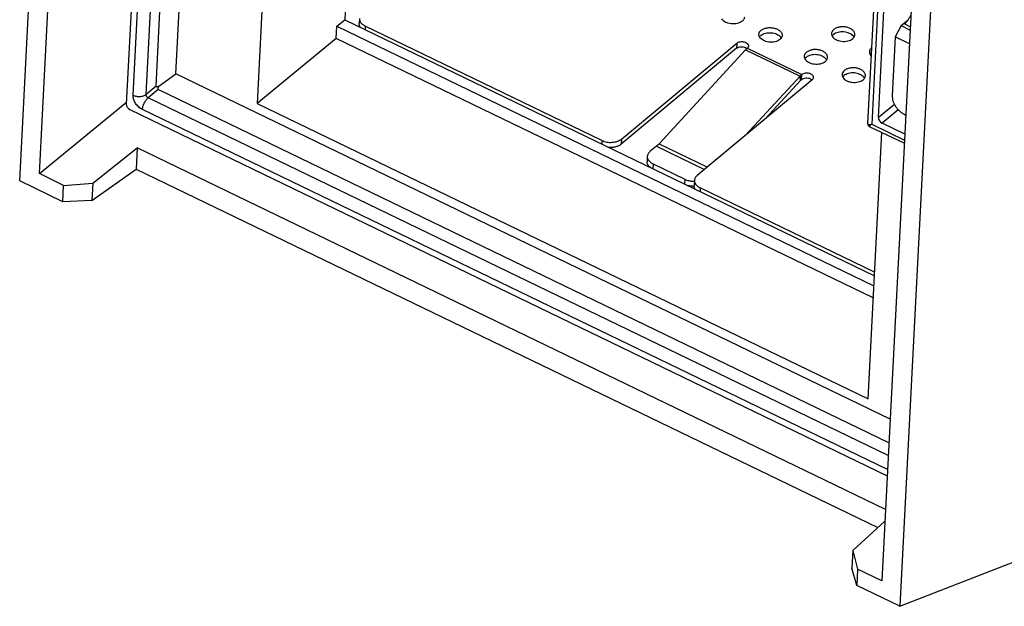
# Model space of a CAD drawing. Units: inches. Extents: x 0 to 34, y 0 to 22.
# Drawn here: x 1.6 to 3.7, y 13 to 14.2 of the extents above; entities that cross this region are included whole.
import ezdxf

# ---------------------------------------------------------------- set-up
doc = ezdxf.new("R2010")
doc.units = ezdxf.units.IN
doc.header["$LTSCALE"] = 1.87
doc.header["$MEASUREMENT"] = 0
doc.layers.get('0').update_dxf_attribs({"linetype": 'CONTINUOUS'})
for name, color, linetype in [('3_ALL_AXES', 7, 'CONTINUOUS'), ('7_ALL_ROUNDS', 7, 'CONTINUOUS'), ('9_ALL_CHAMFERS', 7, 'CONTINUOUS')]:
    doc.layers.add(name, color=color, linetype=linetype)

msp = doc.modelspace()

# ---------------------------------------------------------------- linework, layer by layer
at = {"color": 7, "linetype": 'CONTINUOUS'}
for p, q in [((1.62754, 13.86065), (1.75276, 16.28252)), ((1.66984, 13.87608), (1.79144, 16.22798)), ((2.23883, 16.01185), (2.13618, 14.02642)), ((3.59542, 15.35649), (3.47383, 13.00459)), ((3.63772, 15.37192), (3.5125, 12.95005)), ((1.96186, 14.08982), (1.99238, 14.68014)), ((3.45949, 14.29147), (3.44356, 13.98339)), ((2.32494, 14.22217), (2.32407, 14.20536)), ((2.3068, 14.19153), (2.32407, 14.20536)), ((2.32407, 14.20536), (3.45824, 13.65745)), ((3.51513, 14.19297), (3.50287, 14.16882)), ((3.51513, 14.19297), (3.53478, 14.18348)), ((2.30547, 14.1657), (2.3068, 14.19153)), ((2.3068, 14.19153), (3.45712, 13.63582)), ((2.30547, 14.1657), (2.13618, 14.02642)), ((3.45579, 13.60999), (2.30547, 14.1657)), ((3.50287, 14.16882), (3.49633, 14.04232)), ((3.53326, 14.15413), (3.50287, 14.16882)), ((3.18238, 14.14112), (2.99706, 13.94026)), ((3.49172, 13.35076), (1.96186, 14.08982)), ((3.30108, 14.08691), (3.29898, 14.08479)), ((3.29898, 14.08479), (3.1823, 13.95833)), ((1.66984, 13.87608), (1.85597, 14.02922)), ((2.13618, 14.02642), (3.44464, 13.39431)), ((3.52196, 14.00327), (3.52537, 14.00162)), ((3.44464, 13.39431), (3.47411, 13.96433)), ((3.44724, 13.97731), (3.52224, 13.94107)), ((1.78388, 13.85593), (1.87938, 13.93163)), ((1.87938, 13.93163), (1.877, 13.88574)), ((3.48173, 13.15755), (1.87938, 13.93163)), ((1.78194, 13.81851), (1.877, 13.88574)), ((1.877, 13.88574), (3.46528, 13.11846)), ((1.72166, 13.85104), (1.78388, 13.85593)), ((1.78388, 13.85593), (1.78194, 13.81851)), ((1.78194, 13.81851), (1.71985, 13.81606)), ((3.41204, 13.06937), (3.48044, 13.13243)), ((3.5125, 12.95005), (3.91414, 13.10646)), ((3.41204, 13.06937), (3.41011, 13.03196)), ((3.41204, 13.06937), (3.42201, 13.02962)), ((3.4202, 12.99464), (3.41011, 13.03196))]:
    msp.add_line(p, q, dxfattribs=at)
at = {"color": 9, "linetype": 'CONTINUOUS'}
for p, q in [((1.87045, 14.04385), (1.90481, 14.70845)), ((1.89814, 14.0456), (1.93245, 14.70909)), ((3.4681, 14.28732), (3.4523, 13.98168)), ((3.16318, 14.15539), (3.16262, 14.14446)), ((3.18238, 14.14112), (3.29898, 14.08479)), ((3.18585, 14.14444), (3.30245, 14.08811)), ((3.30116, 14.07654), (3.30108, 14.08691)), ((3.30188, 14.07718), (3.30245, 14.08811)), ((3.30003, 14.07541), (3.29898, 14.08479)), ((1.91953, 14.0632), (1.89814, 14.0456)), ((1.92414, 14.05616), (1.90276, 14.03857)), ((3.4877, 13.2729), (1.90276, 14.03857)), ((3.48613, 13.24252), (1.89044, 14.01338)), ((3.4523, 13.98168), (3.44887, 13.97881)), ((3.4523, 13.98168), (3.52259, 13.94772)), ((3.44887, 13.97881), (3.44714, 13.97736)), ((2.99706, 13.94026), (3.10051, 13.89029)), ((2.99128, 13.93473), (3.09418, 13.88502))]:
    msp.add_line(p, q, dxfattribs=at)
at = {"color": 3, "linetype": 'CONTINUOUS'}
for p, q in [((3.18215, 14.1458), (3.1847, 14.14423)), ((3.30003, 14.07541), (3.22409, 13.9931))]:
    msp.add_line(p, q, dxfattribs=at)
at = {"color": 7, "linetype": 'CONTINUOUS'}
msp.add_lwpolyline([(3.44356, 13.98339), (3.444, 13.98073), (3.44603, 13.97803), (3.44714, 13.97736)], dxfattribs=at)
for centre, radius, start, end in [((3.21253, 14.11333), 0.041, 135.20422, 137.32821), ((3.20968, 14.11617), 0.03698, 132.94929, 135.2252), ((3.20782, 14.11817), 0.03425, 131.65831, 132.9454), ((3.20599, 14.12023), 0.03149, 129.76798, 131.67306), ((3.3237, 14.06262), 0.03319, 129.82239, 132.95829)]:
    msp.add_arc(centre, radius, start, end, dxfattribs=at)
at = {"color": 3, "linetype": 'CONTINUOUS'}
for centre, radius, start, end in [((3.31623, 14.06047), 0.02204, 135.21251, 137.31992), ((3.31471, 14.06198), 0.01989, 132.95909, 135.2154), ((3.31292, 14.06392), 0.01725, 129.78174, 132.99893)]:
    msp.add_arc(centre, radius, start, end, dxfattribs=at)
at = {"color": 7, "linetype": 'CONTINUOUS'}
for points, knots in [([(3.16318, 14.15539), (3.16411, 14.15617), (3.16641, 14.15746), (3.17035, 14.15853), (3.17468, 14.15878), (3.17899, 14.1582), (3.18289, 14.15683), (3.18559, 14.15505), (3.18716, 14.15334), (3.18797, 14.15201), (3.18845, 14.15061), (3.18852, 14.14965), (3.1885, 14.14919)], [0, 0, 0, 0, 0.1194709, 0.2544831, 0.3985132, 0.5431923, 0.6798102, 0.8016398, 0.856234, 0.9068323, 0.9542907, 1, 1, 1, 1]), ([(3.1885, 14.14919), (3.18848, 14.14876), (3.18832, 14.14788), (3.18758, 14.14616), (3.1866, 14.14506), (3.18585, 14.14444)], [0, 0, 0, 0, 0.2330991, 0.4743379, 1, 1, 1, 1]), ([(3.32776, 14.08191), (3.32779, 14.08238), (3.32771, 14.08333), (3.32724, 14.08473), (3.32642, 14.08606), (3.32486, 14.08778), (3.32215, 14.08955), (3.31826, 14.09092), (3.31394, 14.09151), (3.30961, 14.09125), (3.30567, 14.09018), (3.30338, 14.08889), (3.30245, 14.08811)], [0, 0, 0, 0, 0.0457093, 0.0931677, 0.143766, 0.1983602, 0.3201898, 0.4568077, 0.6014868, 0.7455169, 0.8805291, 1, 1, 1, 1]), ([(3.32512, 14.07716), (3.32587, 14.07778), (3.32685, 14.07888), (3.32759, 14.0806), (3.32774, 14.08148), (3.32776, 14.08191)], [0, 0, 0, 0, 0.5256621, 0.7669009, 1, 1, 1, 1]), ([(3.49633, 14.04232), (3.49624, 14.04054), (3.49644, 14.03682), (3.49776, 14.03121), (3.50004, 14.02553), (3.50319, 14.01999), (3.50709, 14.01481), (3.51161, 14.01017), (3.51656, 14.00625), (3.52014, 14.00415), (3.52196, 14.00327)], [0, 0, 0, 0, 0.1086935, 0.226272, 0.3513121, 0.4816586, 0.6145968, 0.7471766, 0.8765349, 1, 1, 1, 1]), ([(2.99706, 13.94026), (2.99659, 13.93975), (2.99475, 13.93782), (2.9928, 13.93599), (2.99128, 13.93473)], [0, 0, 0, 0, 0.2610848, 1, 1, 1, 1])]:
    msp.add_open_spline(points, degree=3, knots=knots, dxfattribs=at)
at = {"color": 3, "linetype": 'CONTINUOUS'}
for points, knots in [([(3.16262, 14.14446), (3.16378, 14.14543), (3.16676, 14.14695), (3.1718, 14.14789), (3.17713, 14.14761), (3.18059, 14.14656), (3.18215, 14.1458)], [0, 0, 0, 0, 0.2230647, 0.4782528, 0.7453902, 1, 1, 1, 1]), ([(3.32141, 14.07852), (3.31985, 14.07928), (3.3164, 14.08033), (3.31107, 14.08062), (3.30602, 14.07967), (3.30305, 14.07815), (3.30188, 14.07718)], [0, 0, 0, 0, 0.2546098, 0.5217472, 0.7769353, 1, 1, 1, 1]), ([(3.32446, 14.07655), (3.32424, 14.07674), (3.3233, 14.0775), (3.32225, 14.07812), (3.32141, 14.07852)], [0, 0, 0, 0, 0.2379812, 1, 1, 1, 1])]:
    msp.add_open_spline(points, degree=3, knots=knots, dxfattribs=at)
at = {"color": 9, "linetype": 'CONTINUOUS'}
for points, knots in [([(1.87045, 14.04385), (1.87265, 14.04278), (1.87752, 14.04129), (1.88505, 14.04085), (1.89121, 14.04196), (1.89549, 14.04377), (1.89733, 14.04495), (1.89814, 14.0456)], [0, 0, 0, 0, 0.2537634, 0.5201442, 0.7752607, 0.8925095, 1, 1, 1, 1]), ([(1.90276, 14.03857), (1.90207, 14.03886), (1.90076, 14.03971), (1.8988, 14.04192), (1.89801, 14.04419), (1.89814, 14.0456)], [0, 0, 0, 0, 0.2549574, 0.5203248, 1, 1, 1, 1]), ([(1.89044, 14.01338), (1.88755, 14.01478), (1.88206, 14.01862), (1.8756, 14.02618), (1.87133, 14.03478), (1.8703, 14.04098), (1.87045, 14.04385)], [0, 0, 0, 0, 0.2528915, 0.5185449, 0.7739766, 1, 1, 1, 1]), ([(1.89044, 14.01338), (1.8905, 14.01445), (1.89078, 14.01669), (1.89188, 14.02136), (1.89418, 14.0272), (1.89738, 14.0326), (1.90037, 14.03631), (1.90195, 14.03788), (1.90276, 14.03857)], [0, 0, 0, 0, 0.1121944, 0.2358059, 0.5016645, 0.766632, 0.8891816, 1, 1, 1, 1]), ([(3.44356, 13.98339), (3.44356, 13.98322), (3.44358, 13.98289), (3.44384, 13.98228), (3.44458, 13.98167), (3.44582, 13.9813), (3.44678, 13.98122), (3.44731, 13.9812)], [0, 0, 0, 0, 0.1034752, 0.2004571, 0.4069475, 0.668248, 1, 1, 1, 1]), ([(3.44731, 13.9812), (3.44808, 13.98117), (3.44975, 13.98126), (3.45141, 13.98151), (3.4523, 13.98168)], [0, 0, 0, 0, 0.4581314, 1, 1, 1, 1])]:
    msp.add_open_spline(points, degree=3, knots=knots, dxfattribs=at)
at = {"layer": '3_ALL_AXES', "color": 3, "linetype": 'CONTINUOUS'}
for p, q in [((3.25786, 14.16779), (3.25866, 14.16651)), ((3.41437, 14.16828), (3.41356, 14.16957)), ((3.35582, 14.11957), (3.35502, 14.12086)), ((3.43679, 14.08045), (3.43599, 14.08174))]:
    msp.add_line(p, q, dxfattribs=at)
for centre, radius, start, end in [((3.22567, 14.15887), 0.01697, 129.7512, 132.21361), ((3.38138, 14.16064), 0.01697, 129.7512, 132.21361), ((3.24579, 14.15933), 0.01474, 35.05812, 37.84207), ((3.4015, 14.1611), 0.01474, 35.05812, 37.84207), ((3.46234, 14.12153), 0.01697, 129.7512, 132.21361), ((3.32283, 14.11193), 0.01697, 129.7512, 132.21361), ((3.34295, 14.11239), 0.01474, 35.05812, 37.84207), ((3.4038, 14.07282), 0.01697, 129.7512, 132.21361), ((3.42392, 14.07327), 0.01474, 35.05812, 37.84207)]:
    msp.add_arc(centre, radius, start, end, dxfattribs=at)
at = {"layer": '3_ALL_AXES', "color": 7, "linetype": 'CONTINUOUS'}
for points, knots in [([(3.1749, 14.20241), (3.17348, 14.20123), (3.1701, 14.1992), (3.16427, 14.19728), (3.15776, 14.19642), (3.15104, 14.19667), (3.14558, 14.19781), (3.14151, 14.19928), (3.13649, 14.20167), (3.13273, 14.20475), (3.13106, 14.20781)], [0, 0, 0, 0, 0.1138063, 0.2409596, 0.377323, 0.5173804, 0.6548096, 0.7207352, 0.7839265, 1, 1, 1, 1]), ([(3.17773, 14.20548), (3.17754, 14.2052), (3.17671, 14.20408), (3.17571, 14.20308), (3.1749, 14.20241)], [0, 0, 0, 0, 0.2406228, 1, 1, 1, 1]), ([(3.17962, 14.2109), (3.17957, 14.20996), (3.17919, 14.20804), (3.17828, 14.2063), (3.17773, 14.20548)], [0, 0, 0, 0, 0.4878965, 1, 1, 1, 1]), ([(3.21203, 14.1687), (3.21155, 14.16958), (3.21081, 14.17142), (3.21061, 14.1734), (3.21066, 14.17435)], [0, 0, 0, 0, 0.512149, 1, 1, 1, 1]), ([(3.21066, 14.17435), (3.21067, 14.17467), (3.2108, 14.17595), (3.21119, 14.17721), (3.2116, 14.17809)], [0, 0, 0, 0, 0.2469081, 1, 1, 1, 1]), ([(3.2116, 14.17809), (3.2118, 14.17853), (3.21278, 14.18032), (3.21419, 14.18185), (3.21538, 14.18285)], [0, 0, 0, 0, 0.2368297, 1, 1, 1, 1]), ([(3.21538, 14.18285), (3.21705, 14.18424), (3.22114, 14.18655), (3.22817, 14.18846), (3.23591, 14.18891), (3.24361, 14.18786), (3.25056, 14.18542), (3.25539, 14.18225), (3.25819, 14.1792), (3.25965, 14.17682), (3.2605, 14.17432), (3.26063, 14.17262), (3.26059, 14.17179)], [0, 0, 0, 0, 0.1194921, 0.2544391, 0.398486, 0.543155, 0.679764, 0.8015992, 0.8562179, 0.9068154, 0.9542873, 1, 1, 1, 1]), ([(3.26059, 14.17179), (3.26054, 14.17085), (3.26016, 14.16892), (3.25925, 14.16719), (3.2587, 14.16637)], [0, 0, 0, 0, 0.4878965, 1, 1, 1, 1]), ([(3.36637, 14.17612), (3.36632, 14.17517), (3.36651, 14.17319), (3.36726, 14.17135), (3.36774, 14.17047)], [0, 0, 0, 0, 0.487851, 1, 1, 1, 1]), ([(3.36731, 14.17987), (3.36717, 14.17957), (3.36668, 14.17837), (3.36641, 14.17708), (3.36637, 14.17612)], [0, 0, 0, 0, 0.2556576, 1, 1, 1, 1]), ([(3.37109, 14.18462), (3.37068, 14.18427), (3.36917, 14.1829), (3.36793, 14.18122), (3.36731, 14.17987)], [0, 0, 0, 0, 0.2654754, 1, 1, 1, 1]), ([(3.4163, 14.17356), (3.41634, 14.17439), (3.41621, 14.1761), (3.41536, 14.17859), (3.4139, 14.18097), (3.4111, 14.18403), (3.40627, 14.18719), (3.39932, 14.18964), (3.39162, 14.19068), (3.38388, 14.19023), (3.37685, 14.18832), (3.37276, 14.18601), (3.37109, 14.18462)], [0, 0, 0, 0, 0.0457127, 0.0931846, 0.1437821, 0.1984008, 0.320236, 0.456845, 0.601514, 0.7455609, 0.8805079, 1, 1, 1, 1]), ([(3.41441, 14.16814), (3.41496, 14.16896), (3.41587, 14.17069), (3.41625, 14.17262), (3.4163, 14.17356)], [0, 0, 0, 0, 0.5121035, 1, 1, 1, 1]), ([(3.25587, 14.16329), (3.25445, 14.16211), (3.25107, 14.16008), (3.24523, 14.15816), (3.23873, 14.1573), (3.23201, 14.15756), (3.22655, 14.1587), (3.22248, 14.16016), (3.21746, 14.16256), (3.2137, 14.16563), (3.21203, 14.1687)], [0, 0, 0, 0, 0.1138063, 0.2409596, 0.377323, 0.5173804, 0.6548096, 0.7207352, 0.7839265, 1, 1, 1, 1]), ([(3.2587, 14.16637), (3.25851, 14.16609), (3.25768, 14.16496), (3.25668, 14.16397), (3.25587, 14.16329)], [0, 0, 0, 0, 0.2406228, 1, 1, 1, 1]), ([(3.36774, 14.17047), (3.36941, 14.1674), (3.37317, 14.16433), (3.37819, 14.16194), (3.38226, 14.16047), (3.38772, 14.15933), (3.39444, 14.15908), (3.40094, 14.15994), (3.40678, 14.16185), (3.41016, 14.16389), (3.41158, 14.16506)], [0, 0, 0, 0, 0.2160735, 0.2792648, 0.3451904, 0.4826196, 0.622677, 0.7590404, 0.8861937, 1, 1, 1, 1]), ([(3.41158, 14.16506), (3.41185, 14.1653), (3.4129, 14.16622), (3.41383, 14.16729), (3.41441, 14.16814)], [0, 0, 0, 0, 0.2602224, 1, 1, 1, 1]), ([(3.30876, 14.13115), (3.30862, 14.13085), (3.30813, 14.12966), (3.30787, 14.12837), (3.30782, 14.12741)], [0, 0, 0, 0, 0.2556576, 1, 1, 1, 1]), ([(3.31254, 14.13591), (3.31213, 14.13556), (3.31063, 14.13419), (3.30939, 14.13251), (3.30876, 14.13115)], [0, 0, 0, 0, 0.2654754, 1, 1, 1, 1]), ([(3.35775, 14.12485), (3.3578, 14.12568), (3.35766, 14.12739), (3.35681, 14.12988), (3.35535, 14.13226), (3.35255, 14.13532), (3.34773, 14.13848), (3.34077, 14.14093), (3.33307, 14.14197), (3.32534, 14.14152), (3.3183, 14.13961), (3.31421, 14.1373), (3.31254, 14.13591)], [0, 0, 0, 0, 0.0457127, 0.0931846, 0.1437821, 0.1984008, 0.320236, 0.456845, 0.601514, 0.7455609, 0.8805079, 1, 1, 1, 1]), ([(3.44734, 14.13701), (3.44729, 14.13605), (3.44748, 14.13407), (3.44822, 14.13224), (3.4487, 14.13136)], [0, 0, 0, 0, 0.487851, 1, 1, 1, 1]), ([(3.45206, 14.14551), (3.45136, 14.14493), (3.4501, 14.14369), (3.44861, 14.1416), (3.44765, 14.13935), (3.44737, 14.13778), (3.44734, 14.13701)], [0, 0, 0, 0, 0.2721917, 0.5269769, 0.7674791, 1, 1, 1, 1]), ([(3.4487, 14.13136), (3.44884, 14.13111), (3.44944, 14.13008), (3.45018, 14.12914), (3.45079, 14.12848)], [0, 0, 0, 0, 0.2414511, 1, 1, 1, 1]), ([(3.30782, 14.12741), (3.30777, 14.12646), (3.30797, 14.12448), (3.30871, 14.12264), (3.30919, 14.12176)], [0, 0, 0, 0, 0.487851, 1, 1, 1, 1]), ([(3.30919, 14.12176), (3.31086, 14.11869), (3.31462, 14.11562), (3.31964, 14.11323), (3.32371, 14.11176), (3.32917, 14.11062), (3.33589, 14.11037), (3.3424, 14.11122), (3.34823, 14.11314), (3.35161, 14.11517), (3.35303, 14.11635)], [0, 0, 0, 0, 0.2160735, 0.2792648, 0.3451904, 0.4826196, 0.622677, 0.7590404, 0.8861937, 1, 1, 1, 1]), ([(3.35303, 14.11635), (3.35331, 14.11658), (3.35435, 14.11751), (3.35528, 14.11857), (3.35586, 14.11943)], [0, 0, 0, 0, 0.2602224, 1, 1, 1, 1]), ([(3.35586, 14.11943), (3.35642, 14.12025), (3.35732, 14.12198), (3.35771, 14.12391), (3.35775, 14.12485)], [0, 0, 0, 0, 0.5121035, 1, 1, 1, 1]), ([(3.38879, 14.0883), (3.38874, 14.08734), (3.38894, 14.08536), (3.38968, 14.08352), (3.39016, 14.08265)], [0, 0, 0, 0, 0.487851, 1, 1, 1, 1]), ([(3.38973, 14.09204), (3.38959, 14.09174), (3.3891, 14.09054), (3.38884, 14.08926), (3.38879, 14.0883)], [0, 0, 0, 0, 0.2556576, 1, 1, 1, 1]), ([(3.39351, 14.09679), (3.3931, 14.09645), (3.3916, 14.09508), (3.39036, 14.0934), (3.38973, 14.09204)], [0, 0, 0, 0, 0.2654754, 1, 1, 1, 1]), ([(3.43872, 14.08573), (3.43876, 14.08656), (3.43863, 14.08827), (3.43778, 14.09076), (3.43632, 14.09315), (3.43352, 14.0962), (3.42869, 14.09936), (3.42174, 14.10181), (3.41404, 14.10286), (3.40631, 14.10241), (3.39927, 14.1005), (3.39518, 14.09818), (3.39351, 14.09679)], [0, 0, 0, 0, 0.0457127, 0.0931846, 0.1437821, 0.1984008, 0.320236, 0.456845, 0.601514, 0.7455609, 0.8805079, 1, 1, 1, 1]), ([(3.39016, 14.08265), (3.39183, 14.07958), (3.39559, 14.0765), (3.40061, 14.07411), (3.40468, 14.07264), (3.41014, 14.0715), (3.41686, 14.07125), (3.42337, 14.07211), (3.4292, 14.07403), (3.43258, 14.07606), (3.434, 14.07724)], [0, 0, 0, 0, 0.2160735, 0.2792648, 0.3451904, 0.4826196, 0.622677, 0.7590404, 0.8861937, 1, 1, 1, 1]), ([(3.434, 14.07724), (3.43428, 14.07747), (3.43532, 14.07839), (3.43625, 14.07946), (3.43683, 14.08031)], [0, 0, 0, 0, 0.2602224, 1, 1, 1, 1]), ([(3.43683, 14.08031), (3.43738, 14.08113), (3.43829, 14.08287), (3.43867, 14.08479), (3.43872, 14.08573)], [0, 0, 0, 0, 0.5121035, 1, 1, 1, 1])]:
    msp.add_open_spline(points, degree=3, knots=knots, dxfattribs=at)
at = {"layer": '3_ALL_AXES', "color": 3, "linetype": 'CONTINUOUS'}
for points, knots in [([(3.21199, 14.16884), (3.21214, 14.16907), (3.21282, 14.17), (3.21362, 14.17085), (3.21427, 14.17144)], [0, 0, 0, 0, 0.2421681, 1, 1, 1, 1]), ([(3.21482, 14.17192), (3.21614, 14.17302), (3.21929, 14.17495), (3.22471, 14.17685), (3.23078, 14.17781), (3.23711, 14.17779), (3.24332, 14.17677), (3.24901, 14.17484), (3.25383, 14.17209), (3.25642, 14.16967), (3.25743, 14.16837)], [0, 0, 0, 0, 0.1116872, 0.2359445, 0.3692555, 0.5069921, 0.6436394, 0.7738942, 0.893469, 1, 1, 1, 1]), ([(3.36998, 14.17321), (3.36975, 14.17301), (3.36892, 14.17221), (3.36818, 14.17132), (3.36769, 14.17061)], [0, 0, 0, 0, 0.2584548, 1, 1, 1, 1]), ([(3.41314, 14.17014), (3.41213, 14.17144), (3.40954, 14.17387), (3.40472, 14.17661), (3.39903, 14.17855), (3.39282, 14.17956), (3.38649, 14.17958), (3.38042, 14.17862), (3.375, 14.17672), (3.37185, 14.17479), (3.37053, 14.17369)], [0, 0, 0, 0, 0.106531, 0.2261058, 0.3563606, 0.4930079, 0.6307445, 0.7640555, 0.8883128, 1, 1, 1, 1]), ([(3.35459, 14.12143), (3.35358, 14.12273), (3.35099, 14.12516), (3.34617, 14.1279), (3.34048, 14.12984), (3.33428, 14.13085), (3.32794, 14.13087), (3.32188, 14.12991), (3.31646, 14.12801), (3.31331, 14.12608), (3.31198, 14.12498)], [0, 0, 0, 0, 0.106531, 0.2261058, 0.3563606, 0.4930079, 0.6307445, 0.7640555, 0.8883128, 1, 1, 1, 1]), ([(3.45094, 14.1341), (3.45072, 14.13389), (3.44989, 14.1331), (3.44914, 14.1322), (3.44866, 14.1315)], [0, 0, 0, 0, 0.2584548, 1, 1, 1, 1]), ([(3.31143, 14.1245), (3.31121, 14.1243), (3.31037, 14.1235), (3.30963, 14.12261), (3.30915, 14.1219)], [0, 0, 0, 0, 0.2584548, 1, 1, 1, 1]), ([(3.43556, 14.08232), (3.43455, 14.08362), (3.43196, 14.08604), (3.42714, 14.08878), (3.42145, 14.09072), (3.41525, 14.09173), (3.40891, 14.09176), (3.40285, 14.09079), (3.39742, 14.0889), (3.39428, 14.08697), (3.39295, 14.08586)], [0, 0, 0, 0, 0.106531, 0.2261058, 0.3563606, 0.4930079, 0.6307445, 0.7640555, 0.8883128, 1, 1, 1, 1]), ([(3.3924, 14.08538), (3.39218, 14.08518), (3.39134, 14.08439), (3.3906, 14.08349), (3.39012, 14.08278)], [0, 0, 0, 0, 0.2584548, 1, 1, 1, 1])]:
    msp.add_open_spline(points, degree=3, knots=knots, dxfattribs=at)
at = {"layer": '7_ALL_ROUNDS', "color": 7, "linetype": 'CONTINUOUS'}
for p, q in [((1.89273, 14.74032), (1.85574, 14.02491)), ((1.91953, 14.0632), (1.95242, 14.69944)), ((3.46676, 13.99593), (3.48149, 14.28085)), ((2.35524, 14.20818), (2.35468, 14.19724)), ((3.51513, 14.19297), (3.53045, 14.20558)), ((2.8745, 13.94715), (2.36764, 14.19201)), ((2.91636, 13.95003), (3.16318, 14.15539)), ((1.92552, 14.0631), (1.96186, 14.08982)), ((3.32512, 14.07716), (3.07829, 13.8718)), ((3.48911, 13.30015), (1.92414, 14.05616)), ((1.86344, 14.0132), (3.48546, 13.22961)), ((3.52325, 13.96063), (3.47445, 13.98421)), ((2.99128, 13.93473), (2.97743, 13.9232)), ((2.97176, 13.91302), (2.97119, 13.90208)), ((2.98415, 13.89685), (3.05217, 13.864)), ((3.07262, 13.86161), (3.07206, 13.85068)), ((3.45863, 13.66496), (3.08502, 13.84545))]:
    msp.add_line(p, q, dxfattribs=at)
at = {"layer": '7_ALL_ROUNDS', "color": 9, "linetype": 'CONTINUOUS'}
for p, q in [((3.52271, 14.19648), (3.53514, 14.19047)), ((2.36764, 14.19201), (2.36725, 14.1845)), ((3.50099, 14.02409), (3.46676, 13.99593)), ((3.50922, 14.01282), (3.47445, 13.98421)), ((2.8745, 13.94715), (2.87411, 13.93964)), ((2.91636, 13.95003), (2.91579, 13.9391)), ((2.98415, 13.89685), (2.98363, 13.88673)), ((3.05217, 13.864), (3.05164, 13.85388)), ((3.08502, 13.84545), (3.08463, 13.83794))]:
    msp.add_line(p, q, dxfattribs=at)
at = {"layer": '7_ALL_ROUNDS', "color": 3, "linetype": 'CONTINUOUS'}
for p, q in [((3.16262, 14.14446), (2.91579, 13.9391)), ((2.97848, 13.889), (2.97644, 13.89072))]:
    msp.add_line(p, q, dxfattribs=at)
at = {"layer": '7_ALL_ROUNDS', "color": 7, "linetype": 'CONTINUOUS'}
msp.add_arc((3.07123, 13.90762), 0.04775, 268.28064, 271.61094, dxfattribs=at)
at = {"layer": '7_ALL_ROUNDS', "color": 3, "linetype": 'CONTINUOUS'}
for centre, radius, start, end in [((3.07067, 13.89667), 0.04774, 268.28017, 271.96078), ((3.08372, 13.85008), 0.01168, 177.09635, 184.49889)]:
    msp.add_arc(centre, radius, start, end, dxfattribs=at)
at = {"layer": '7_ALL_ROUNDS', "color": 7, "linetype": 'CONTINUOUS'}
for centre, major_axis, ratio, start_param, end_param in [((1.94057, 14.07417), (0.02096, 0.0114), 0.1685944, 3.0386722, 3.823918), ((1.94057, 14.07417), (0.01672, 0.01781), 0.2112751, -3.8607168, -3.0754709), ((1.86384, 14.021), (-0.0064, 0.00769), 0.6482195, 0.6119383, 2.1824301), ((3.47485, 13.99202), (-0.0064, 0.00769), 0.6482195, 0.6119383, 2.1824301)]:
    msp.add_ellipse(centre, major_axis=major_axis, ratio=ratio, start_param=start_param, end_param=end_param, dxfattribs=at)
for points, knots in [([(3.53048, 14.20552), (3.53162, 14.20729), (3.53376, 14.21105), (3.53562, 14.21495), (3.53654, 14.21695)], [0, 0, 0, 0, 0.4891905, 1, 1, 1, 1]), ([(2.35524, 14.20817), (2.35519, 14.20713), (2.35537, 14.205), (2.35648, 14.20188), (2.35837, 14.19893), (2.36005, 14.19718), (2.36099, 14.19635)], [0, 0, 0, 0, 0.2292413, 0.4678733, 0.7232372, 1, 1, 1, 1]), ([(2.36099, 14.19635), (2.36146, 14.19594), (2.36352, 14.19426), (2.36582, 14.19289), (2.36764, 14.19201)], [0, 0, 0, 0, 0.2379815, 1, 1, 1, 1]), ([(3.52271, 14.19648), (3.52343, 14.19707), (3.52638, 14.19976), (3.52882, 14.20296), (3.53048, 14.20552)], [0, 0, 0, 0, 0.2349911, 1, 1, 1, 1]), ([(2.8745, 13.94715), (2.87614, 13.94636), (2.87963, 13.945), (2.88705, 13.94318), (2.89485, 13.94276), (2.90244, 13.94375), (2.90772, 13.94517), (2.9124, 13.94721), (2.91515, 13.94903), (2.91636, 13.95003)], [0, 0, 0, 0, 0.1242453, 0.254705, 0.5212705, 0.6518274, 0.7764988, 0.8931255, 1, 1, 1, 1]), ([(2.97743, 13.9232), (2.97659, 13.92251), (2.97507, 13.92103), (2.97329, 13.91851), (2.97213, 13.91582), (2.9718, 13.91394), (2.97176, 13.91301)], [0, 0, 0, 0, 0.2723728, 0.527119, 0.7675017, 1, 1, 1, 1]), ([(2.97176, 13.91301), (2.9717, 13.91197), (2.97189, 13.90984), (2.97299, 13.90672), (2.97489, 13.90377), (2.97657, 13.90203), (2.97751, 13.90119)], [0, 0, 0, 0, 0.2292413, 0.4678733, 0.7232372, 1, 1, 1, 1]), ([(2.97751, 13.90119), (2.97798, 13.90078), (2.98003, 13.8991), (2.98233, 13.89773), (2.98415, 13.89685)], [0, 0, 0, 0, 0.2379815, 1, 1, 1, 1]), ([(3.05217, 13.864), (3.05483, 13.86271), (3.06063, 13.86075), (3.06669, 13.85998), (3.0698, 13.85989)], [0, 0, 0, 0, 0.4866706, 1, 1, 1, 1]), ([(3.07262, 13.86161), (3.07257, 13.86057), (3.07275, 13.85843), (3.07386, 13.85532), (3.07576, 13.85237), (3.07744, 13.85062), (3.07837, 13.84979)], [0, 0, 0, 0, 0.2292413, 0.4678733, 0.7232372, 1, 1, 1, 1]), ([(3.07829, 13.8718), (3.07746, 13.8711), (3.07594, 13.86963), (3.07415, 13.86711), (3.073, 13.86442), (3.07267, 13.86253), (3.07262, 13.86161)], [0, 0, 0, 0, 0.2723728, 0.527119, 0.7675017, 1, 1, 1, 1]), ([(3.07837, 13.84979), (3.07885, 13.84937), (3.0809, 13.8477), (3.0832, 13.84633), (3.08502, 13.84545)], [0, 0, 0, 0, 0.2379815, 1, 1, 1, 1])]:
    msp.add_open_spline(points, degree=3, knots=knots, dxfattribs=at)
at = {"layer": '7_ALL_ROUNDS', "color": 3, "linetype": 'CONTINUOUS'}
for points, knots in [([(2.35706, 14.18923), (2.35625, 14.19044), (2.35498, 14.19301), (2.35461, 14.19587), (2.35467, 14.19724)], [0, 0, 0, 0, 0.5163544, 1, 1, 1, 1]), ([(2.91579, 13.9391), (2.91419, 13.93777), (2.91041, 13.93545), (2.90389, 13.93318), (2.8966, 13.93202), (2.89154, 13.93205), (2.88899, 13.93226)], [0, 0, 0, 0, 0.2203475, 0.4653735, 0.7283872, 1, 1, 1, 1]), ([(2.97644, 13.89072), (2.97558, 13.89153), (2.97404, 13.89323), (2.97231, 13.89607), (2.9713, 13.89905), (2.97114, 13.90109), (2.97119, 13.90208)], [0, 0, 0, 0, 0.2750904, 0.5300108, 0.7693492, 1, 1, 1, 1]), ([(3.06923, 13.84896), (3.06824, 13.84899), (3.06434, 13.84923), (3.06045, 13.84994), (3.05765, 13.85076)], [0, 0, 0, 0, 0.253083, 1, 1, 1, 1]), ([(3.07444, 13.84267), (3.07378, 13.84366), (3.07269, 13.84574), (3.07217, 13.84804), (3.07208, 13.84917)], [0, 0, 0, 0, 0.5152622, 1, 1, 1, 1])]:
    msp.add_open_spline(points, degree=3, knots=knots, dxfattribs=at)
at = {"layer": '9_ALL_CHAMFERS', "color": 7, "linetype": 'CONTINUOUS'}
for p, q in [((1.72166, 13.85104), (1.66984, 13.87608)), ((1.71985, 13.81606), (1.62754, 13.86065)), ((1.71985, 13.81606), (1.72166, 13.85104)), ((3.42201, 13.02962), (3.4202, 12.99464)), ((3.47383, 13.00459), (3.42201, 13.02962)), ((3.5125, 12.95005), (3.4202, 12.99464))]:
    msp.add_line(p, q, dxfattribs=at)

doc.saveas('drawing.dxf')
